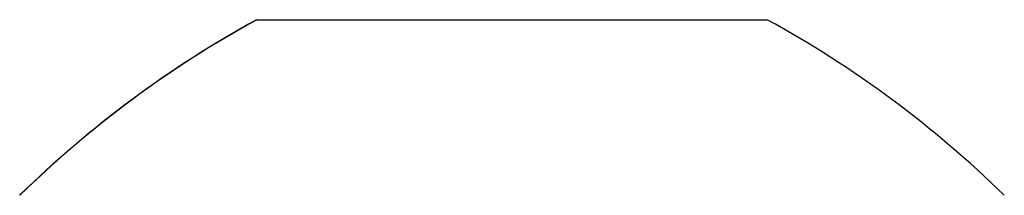
# Model space of a CAD drawing. Units: centimetres. Extents: x -192 to 192, y -161 to 160.
# Drawn here: x 36 to 38, y 0 to 0 of the extents above; entities that cross this region are included whole.
import ezdxf

# ---------------------------------------------------------------- set-up
doc = ezdxf.new("R2010")
doc.units = ezdxf.units.CM
doc.header["$LTSCALE"] = 2.54
doc.layers.get('0').update_dxf_attribs({"true_color": 0xff5454})
doc.layers.add('VP-EQ', color=7, linetype='Continuous', true_color=0x8a3492)

# ---------------------------------------------------------------- blocks, each defined once
blk = doc.blocks.new('wd1474')
at = {"color": 7, "linetype": 'Continuous', "lineweight": 25}
for p, q in [((-311.5594, 16.3659), (-311.6063, 16.3659)), ((-311.2563, 16.3659), (-311.5594, 16.3659)), ((-310.9532, 16.3659), (-311.2563, 16.3659)), ((-310.9063, 16.3659), (-310.9532, 16.3659)), ((-310.906, 16.3659), (-310.9063, 16.3659))]:
    blk.add_line(p, q, dxfattribs=at)
for centre, start, end in [((-310.8858, 17.6815), 225.816, 241.2951), ((-311.6267, 17.6815), 298.7049, 314.184), ((-311.6264, 17.6815), 298.7049, 314.184)]:
    blk.add_arc(centre, 1.5, start, end, dxfattribs=at)
blk = doc.blocks.new('wd1474 2d')
at = {"rotation": 180}
blk.add_blockref('wd1474', (-44.182, 395.488), dxfattribs=at)

msp = doc.modelspace()

# ---------------------------------------------------------------- block references
at = {"layer": 'VP-EQ', "color": 0}
msp.add_blockref('wd1474 2d', (-230.0825, -378.9703), dxfattribs=at)

doc.saveas('drawing.dxf')
